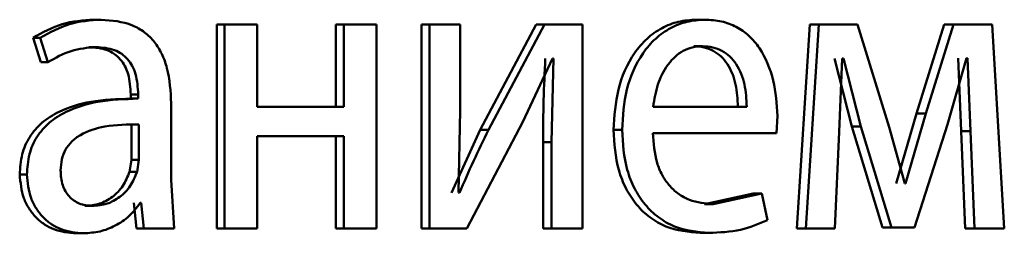
# Paper-space layout 'Лист1' of a CAD drawing. Units: millimetres. Extents: x -7950 to 3333, y -3330 to 5698.
# Drawn here: x -3769 to -3763, y 3897 to 3899 of the extents above; entities that cross this region are included whole.
import ezdxf

# ---------------------------------------------------------------- set-up
doc = ezdxf.new("R2010")
doc.units = ezdxf.units.MM

psp = doc.layouts.new('Лист1')

# ---------------------------------------------------------------- linework, layer by layer
at = {"color": 7, "linetype": 'Continuous', "lineweight": 50}
for p, q in [((-3768.1837, 3898.5251), (-3768.1406, 3898.5251)), ((-3767.4644, 3898.4979), (-3767.4644, 3897.3031)), ((-3767.4644, 3898.4979), (-3767.4197, 3898.4979)), ((-3767.4197, 3898.4979), (-3767.4197, 3897.3031)), ((-3767.2277, 3898.4979), (-3767.4197, 3898.4979)), ((-3767.2277, 3898.0164), (-3767.2277, 3898.4979)), ((-3766.7672, 3898.4979), (-3766.7672, 3898.0164)), ((-3766.7672, 3898.4979), (-3766.7209, 3898.4979)), ((-3766.7209, 3898.4979), (-3766.7209, 3898.0164)), ((-3766.5306, 3898.4979), (-3766.7209, 3898.4979)), ((-3766.5306, 3897.3031), (-3766.5306, 3898.4979)), ((-3766.2675, 3898.4979), (-3766.2675, 3897.3031)), ((-3766.2675, 3898.4979), (-3766.2201, 3898.4979)), ((-3766.2201, 3898.4979), (-3766.2201, 3897.3031)), ((-3766.0397, 3898.4979), (-3766.2201, 3898.4979)), ((-3766.0397, 3897.9945), (-3766.0397, 3898.4979)), ((-3765.5965, 3898.4979), (-3765.9228, 3897.8809)), ((-3765.5476, 3898.4979), (-3765.8747, 3897.8809)), ((-3765.5965, 3898.4979), (-3765.5476, 3898.4979)), ((-3765.3258, 3898.4979), (-3765.5476, 3898.4979)), ((-3765.3258, 3897.3031), (-3765.3258, 3898.4979)), ((-3764.6596, 3898.5251), (-3764.6086, 3898.5251)), ((-3763.996, 3898.4979), (-3764.0717, 3897.3031)), ((-3763.9435, 3898.4979), (-3764.0194, 3897.3031)), ((-3763.996, 3898.4979), (-3763.9435, 3898.4979)), ((-3763.7164, 3898.4979), (-3763.9435, 3898.4979)), ((-3763.5319, 3897.8957), (-3763.7164, 3898.4979)), ((-3763.2086, 3898.4979), (-3763.3707, 3897.9772)), ((-3763.1544, 3898.4979), (-3763.3168, 3897.9772)), ((-3763.2086, 3898.4979), (-3763.1544, 3898.4979)), ((-3762.9282, 3898.4979), (-3763.1544, 3898.4979)), ((-3762.8577, 3897.3031), (-3762.9282, 3898.4979)), ((-3768.5387, 3898.4193), (-3768.4941, 3898.276)), ((-3768.5387, 3898.4193), (-3768.4965, 3898.4193)), ((-3768.4965, 3898.4193), (-3768.4517, 3898.276)), ((-3764.6745, 3898.3699), (-3764.6235, 3898.3699)), ((-3768.2127, 3898.3649), (-3768.1697, 3898.3649)), ((-3768.4941, 3898.276), (-3768.4517, 3898.276)), ((-3765.6733, 3897.9278), (-3765.5001, 3898.2982)), ((-3765.4937, 3898.2982), (-3765.5066, 3897.8093)), ((-3765.4937, 3898.2982), (-3765.5001, 3898.2982)), ((-3763.8511, 3898.2982), (-3763.7505, 3897.9007)), ((-3763.8236, 3897.8686), (-3763.8067, 3898.2982)), ((-3763.7983, 3898.2982), (-3763.8067, 3898.2982)), ((-3763.7983, 3898.2982), (-3763.6975, 3897.9007)), ((-3763.1897, 3897.913), (-3763.0796, 3898.3007)), ((-3763.1277, 3898.3007), (-3763.1091, 3897.8735)), ((-3763.0733, 3898.3007), (-3763.0796, 3898.3007)), ((-3763.0733, 3898.3007), (-3763.0546, 3897.8735)), ((-3767.9675, 3898.088), (-3767.9675, 3898.0633)), ((-3767.9675, 3898.088), (-3767.9239, 3898.088)), ((-3767.9239, 3898.088), (-3767.9239, 3898.0633)), ((-3767.9319, 3898.0633), (-3767.9755, 3898.0633)), ((-3767.9675, 3898.0633), (-3767.9239, 3898.0633)), ((-3767.7306, 3897.5895), (-3767.7306, 3898.0361)), ((-3766.7209, 3898.0164), (-3767.2277, 3898.0164)), ((-3766.0507, 3897.5151), (-3766.0397, 3897.9945)), ((-3764.3643, 3898.0164), (-3764.9117, 3898.0164)), ((-3763.3707, 3897.9772), (-3763.4893, 3897.5673)), ((-3763.3168, 3897.9772), (-3763.4357, 3897.5673)), ((-3763.3707, 3897.9772), (-3763.3168, 3897.9772)), ((-3767.963, 3897.7056), (-3767.963, 3897.913)), ((-3767.9195, 3897.7056), (-3767.9195, 3897.913)), ((-3766.0007, 3897.3031), (-3765.6733, 3897.9278)), ((-3764.1906, 3897.8612), (-3764.1842, 3897.9621)), ((-3763.3836, 3897.3105), (-3763.1897, 3897.913)), ((-3765.9228, 3897.8809), (-3766.0919, 3897.5126)), ((-3765.9228, 3897.8809), (-3765.8747, 3897.8809)), ((-3765.1437, 3897.8809), (-3765.0938, 3897.8809)), ((-3764.1906, 3897.8612), (-3764.9139, 3897.8612)), ((-3763.8488, 3897.3031), (-3763.8236, 3897.8686)), ((-3763.7505, 3897.9007), (-3763.5707, 3897.3105)), ((-3763.7505, 3897.9007), (-3763.6975, 3897.9007)), ((-3763.6975, 3897.9007), (-3763.5173, 3897.3105)), ((-3763.44, 3897.5673), (-3763.5319, 3897.8957)), ((-3763.1091, 3897.8735), (-3763.0863, 3897.3031)), ((-3763.1091, 3897.8735), (-3763.0546, 3897.8735)), ((-3763.0546, 3897.8735), (-3763.0318, 3897.3031)), ((-3766.7209, 3897.8439), (-3767.2277, 3897.8439)), ((-3767.2277, 3897.3031), (-3767.2277, 3897.8439)), ((-3766.7672, 3897.8439), (-3766.7672, 3897.3031)), ((-3766.7209, 3897.8439), (-3766.7209, 3897.3031)), ((-3765.5556, 3897.8093), (-3765.5556, 3897.3031)), ((-3765.5556, 3897.8093), (-3765.5066, 3897.8093)), ((-3765.5066, 3897.8093), (-3765.5066, 3897.3031)), ((-3767.9741, 3897.6361), (-3767.963, 3897.7056)), ((-3767.963, 3897.7056), (-3767.9195, 3897.7056)), ((-3767.9306, 3897.6361), (-3767.9195, 3897.7056)), ((-3768.6168, 3897.6192), (-3768.5747, 3897.6192)), ((-3767.9741, 3897.6361), (-3767.9306, 3897.6361)), ((-3767.7129, 3897.3031), (-3767.7306, 3897.5895)), ((-3763.4357, 3897.5673), (-3763.44, 3897.5673)), ((-3766.0441, 3897.5126), (-3766.0507, 3897.5151)), ((-3764.3269, 3897.5077), (-3764.6108, 3897.4459)), ((-3764.2752, 3897.5077), (-3764.5597, 3897.4459)), ((-3764.3269, 3897.5077), (-3764.2752, 3897.5077)), ((-3764.2435, 3897.3521), (-3764.2752, 3897.5077)), ((-3767.9497, 3897.4533), (-3767.9342, 3897.3031)), ((-3767.9061, 3897.4533), (-3767.9128, 3897.4533)), ((-3767.9061, 3897.4533), (-3767.8905, 3897.3031)), ((-3768.235, 3897.4361), (-3768.192, 3897.4361)), ((-3764.6108, 3897.4459), (-3764.5597, 3897.4459)), ((-3768.2863, 3897.2759), (-3768.2434, 3897.2759)), ((-3767.9342, 3897.3031), (-3767.8905, 3897.3031)), ((-3767.7129, 3897.3031), (-3767.8905, 3897.3031)), ((-3767.4644, 3897.3031), (-3767.4197, 3897.3031)), ((-3767.2277, 3897.3031), (-3767.4197, 3897.3031)), ((-3766.7672, 3897.3031), (-3766.7209, 3897.3031)), ((-3766.5306, 3897.3031), (-3766.7209, 3897.3031)), ((-3766.2675, 3897.3031), (-3766.2201, 3897.3031)), ((-3766.0007, 3897.3031), (-3766.2201, 3897.3031)), ((-3765.5556, 3897.3031), (-3765.5066, 3897.3031)), ((-3765.3258, 3897.3031), (-3765.5066, 3897.3031)), ((-3764.6363, 3897.2784), (-3764.5853, 3897.2784)), ((-3764.0717, 3897.3031), (-3764.0194, 3897.3031)), ((-3763.8488, 3897.3031), (-3764.0194, 3897.3031)), ((-3763.5707, 3897.3105), (-3763.5173, 3897.3105)), ((-3763.3836, 3897.3105), (-3763.5173, 3897.3105)), ((-3763.0863, 3897.3031), (-3763.0318, 3897.3031)), ((-3762.8577, 3897.3031), (-3763.0318, 3897.3031))]:
    psp.add_line(p, q, dxfattribs=at)
for points, knots in [([(-3768.1837, 3898.5251), (-3768.2461, 3898.521), (-3768.3709, 3898.5129), (-3768.4828, 3898.4504), (-3768.5387, 3898.4193)], [0, 0, 0, 0, 0.500385, 1, 1, 1, 1]), ([(-3768.1406, 3898.5251), (-3768.2032, 3898.521), (-3768.3282, 3898.5129), (-3768.4404, 3898.4504), (-3768.4965, 3898.4193)], [0, 0, 0, 0, 0.500461, 1, 1, 1, 1]), ([(-3767.7306, 3898.0361), (-3767.7341, 3898.106), (-3767.7392, 3898.206), (-3767.7826, 3898.3247), (-3767.8266, 3898.3967), (-3767.8854, 3898.4544), (-3767.9884, 3898.5134), (-3768.0781, 3898.5203), (-3768.1406, 3898.5251)], [0, 0, 0, 0, 0.273316, 0.390409, 0.499954, 0.613282, 0.730459, 1, 1, 1, 1]), ([(-3764.6596, 3898.5251), (-3764.6948, 3898.5228), (-3764.7635, 3898.5183), (-3764.862, 3898.4797), (-3764.9501, 3898.4175), (-3765.0474, 3898.3035), (-3765.1284, 3898.1202), (-3765.1386, 3897.9607), (-3765.1437, 3897.8809)], [0, 0, 0, 0, 0.1283392, 0.2503565, 0.3744418, 0.5006768, 0.7500313, 1, 1, 1, 1]), ([(-3764.6086, 3898.5251), (-3764.6439, 3898.5228), (-3764.7128, 3898.5183), (-3764.8115, 3898.4797), (-3764.8998, 3898.4175), (-3764.9972, 3898.3035), (-3765.0785, 3898.1202), (-3765.0887, 3897.9607), (-3765.0938, 3897.8809)], [0, 0, 0, 0, 0.128483, 0.250636, 0.374778, 0.501049, 0.750271, 1, 1, 1, 1]), ([(-3764.1842, 3897.9621), (-3764.1889, 3898.0323), (-3764.1984, 3898.1725), (-3764.2661, 3898.3342), (-3764.3491, 3898.4335), (-3764.4252, 3898.4871), (-3764.5132, 3898.5195), (-3764.5759, 3898.5232), (-3764.6086, 3898.5251)], [0, 0, 0, 0, 0.24975, 0.498951, 0.620987, 0.740513, 0.864705, 1, 1, 1, 1]), ([(-3764.6235, 3898.3699), (-3764.6433, 3898.3685), (-3764.6819, 3898.3659), (-3764.7367, 3898.3443), (-3764.7856, 3898.3093), (-3764.8403, 3898.2464), (-3764.8898, 3898.1477), (-3764.9044, 3898.0602), (-3764.9117, 3898.0164)], [0, 0, 0, 0, 0.12907, 0.251373, 0.373157, 0.500746, 0.750255, 1, 1, 1, 1]), ([(-3764.4158, 3898.0164), (-3764.418, 3898.0601), (-3764.4223, 3898.1476), (-3764.4622, 3898.2495), (-3764.513, 3898.3121), (-3764.56, 3898.3458), (-3764.6148, 3898.3663), (-3764.654, 3898.3686), (-3764.6745, 3898.3699)], [0, 0, 0, 0, 0.250063, 0.499402, 0.620685, 0.739688, 0.863913, 1, 1, 1, 1]), ([(-3764.3643, 3898.0164), (-3764.3665, 3898.0601), (-3764.3708, 3898.1476), (-3764.4108, 3898.2495), (-3764.4617, 3898.3121), (-3764.5088, 3898.3458), (-3764.5638, 3898.3663), (-3764.603, 3898.3686), (-3764.6235, 3898.3699)], [0, 0, 0, 0, 0.249824, 0.499019, 0.620312, 0.739391, 0.863746, 1, 1, 1, 1]), ([(-3768.4517, 3898.276), (-3768.4074, 3898.3015), (-3768.3189, 3898.3527), (-3768.2194, 3898.3608), (-3768.1697, 3898.3649)], [0, 0, 0, 0, 0.4997753, 1, 1, 1, 1]), ([(-3768.2127, 3898.3649), (-3768.1761, 3898.3622), (-3768.1238, 3898.3584), (-3768.0628, 3898.3263), (-3768.0273, 3898.2946), (-3768.0001, 3898.2542), (-3767.9729, 3898.1862), (-3767.9697, 3898.1284), (-3767.9675, 3898.088)], [0, 0, 0, 0, 0.27173, 0.389097, 0.501077, 0.611618, 0.728479, 1, 1, 1, 1]), ([(-3768.1697, 3898.3649), (-3768.1331, 3898.3622), (-3768.0807, 3898.3584), (-3768.0198, 3898.3266), (-3767.9841, 3898.295), (-3767.9568, 3898.2545), (-3767.9294, 3898.1864), (-3767.9261, 3898.1285), (-3767.9239, 3898.088)], [0, 0, 0, 0, 0.271601, 0.388722, 0.500278, 0.611163, 0.728245, 1, 1, 1, 1]), ([(-3765.5427, 3898.2982), (-3765.5464, 3898.2167), (-3765.5539, 3898.0539), (-3765.555, 3897.8908), (-3765.5556, 3897.8093)], [0, 0, 0, 0, 0.500009, 1, 1, 1, 1]), ([(-3767.9675, 3898.0633), (-3768.0457, 3898.0607), (-3768.188, 3898.0561), (-3768.3653, 3898.0039), (-3768.4864, 3897.9289), (-3768.5623, 3897.8432), (-3768.609, 3897.7368), (-3768.6141, 3897.6593), (-3768.6168, 3897.6192)], [0, 0, 0, 0, 0.2746937, 0.4992769, 0.6346913, 0.7557102, 0.8734777, 1, 1, 1, 1]), ([(-3767.9239, 3898.0633), (-3768.0025, 3898.0607), (-3768.1454, 3898.0561), (-3768.3232, 3898.0037), (-3768.4445, 3897.9285), (-3768.5203, 3897.8429), (-3768.5669, 3897.7367), (-3768.572, 3897.6592), (-3768.5747, 3897.6192)], [0, 0, 0, 0, 0.2753879, 0.5006586, 0.6356852, 0.7563674, 0.8738164, 1, 1, 1, 1]), ([(-3767.9195, 3897.913), (-3767.9861, 3897.9121), (-3768.1025, 3897.9107), (-3768.2377, 3897.8708), (-3768.3126, 3897.8159), (-3768.3504, 3897.767), (-3768.3736, 3897.708), (-3768.3763, 3897.6655), (-3768.3777, 3897.6435)], [0, 0, 0, 0, 0.34407, 0.601609, 0.706398, 0.80246, 0.897644, 1, 1, 1, 1]), ([(-3765.8747, 3897.8809), (-3765.9043, 3897.8203), (-3765.9636, 3897.6993), (-3766.0173, 3897.5748), (-3766.0441, 3897.5126)], [0, 0, 0, 0, 0.500004, 1, 1, 1, 1]), ([(-3765.1437, 3897.8809), (-3765.1386, 3897.8013), (-3765.1308, 3897.6812), (-3765.0732, 3897.5358), (-3765.0113, 3897.4406), (-3764.9319, 3897.3653), (-3764.8081, 3897.2941), (-3764.7048, 3897.2846), (-3764.6363, 3897.2784)], [0, 0, 0, 0, 0.249754, 0.377293, 0.500107, 0.623691, 0.750416, 1, 1, 1, 1]), ([(-3765.0938, 3897.8809), (-3765.0887, 3897.8013), (-3765.0809, 3897.6812), (-3765.0232, 3897.5358), (-3764.9611, 3897.4406), (-3764.8815, 3897.3653), (-3764.7574, 3897.2941), (-3764.6539, 3897.2846), (-3764.5853, 3897.2784)], [0, 0, 0, 0, 0.249492, 0.376906, 0.49972, 0.62331, 0.750146, 1, 1, 1, 1]), ([(-3764.5597, 3897.4459), (-3764.6072, 3897.4501), (-3764.6791, 3897.4566), (-3764.7655, 3897.5046), (-3764.82, 3897.555), (-3764.8617, 3897.6171), (-3764.9033, 3897.717), (-3764.9095, 3897.8022), (-3764.9139, 3897.8612)], [0, 0, 0, 0, 0.249917, 0.377378, 0.500332, 0.614934, 0.733358, 1, 1, 1, 1]), ([(-3768.6168, 3897.6192), (-3768.6122, 3897.5722), (-3768.6053, 3897.5016), (-3768.5635, 3897.4191), (-3768.5223, 3897.3668), (-3768.4727, 3897.3259), (-3768.3956, 3897.2852), (-3768.3307, 3897.2796), (-3768.2863, 3897.2759)], [0, 0, 0, 0, 0.249276, 0.375211, 0.49972, 0.618737, 0.738865, 1, 1, 1, 1]), ([(-3768.5747, 3897.6192), (-3768.5701, 3897.5722), (-3768.5632, 3897.5016), (-3768.5213, 3897.4191), (-3768.48, 3897.3668), (-3768.4303, 3897.3259), (-3768.353, 3897.2852), (-3768.288, 3897.2796), (-3768.2434, 3897.2759)], [0, 0, 0, 0, 0.249005, 0.374809, 0.499341, 0.618372, 0.738573, 1, 1, 1, 1]), ([(-3768.3777, 3897.6435), (-3768.3758, 3897.6142), (-3768.3731, 3897.5719), (-3768.3509, 3897.5221), (-3768.3288, 3897.4916), (-3768.3012, 3897.4669), (-3768.2565, 3897.4418), (-3768.2183, 3897.4384), (-3768.192, 3897.4361)], [0, 0, 0, 0, 0.263887, 0.382128, 0.499647, 0.618012, 0.737577, 1, 1, 1, 1]), ([(-3768.235, 3897.4361), (-3768.2059, 3897.4385), (-3768.1492, 3897.4433), (-3768.0722, 3897.4857), (-3768.0089, 3897.5496), (-3767.9857, 3897.6071), (-3767.9741, 3897.6361)], [0, 0, 0, 0, 0.25632, 0.499965, 0.748986, 1, 1, 1, 1]), ([(-3768.192, 3897.4361), (-3768.1629, 3897.4385), (-3768.1061, 3897.4432), (-3768.0289, 3897.4857), (-3767.9654, 3897.5495), (-3767.9422, 3897.6071), (-3767.9306, 3897.6361)], [0, 0, 0, 0, 0.256517, 0.500259, 0.74922, 1, 1, 1, 1]), ([(-3768.2434, 3897.2759), (-3768.211, 3897.278), (-3768.1473, 3897.2822), (-3768.0563, 3897.3179), (-3767.974, 3897.3725), (-3767.933, 3897.4266), (-3767.9128, 3897.4533)], [0, 0, 0, 0, 0.254546, 0.500293, 0.753731, 1, 1, 1, 1]), ([(-3764.5853, 3897.2784), (-3764.5228, 3897.2807), (-3764.4053, 3897.285), (-3764.2951, 3897.3307), (-3764.2435, 3897.3521)], [0, 0, 0, 0, 0.531989, 1, 1, 1, 1])]:
    psp.add_open_spline(points, degree=3, knots=knots, dxfattribs=at)

doc.saveas('drawing.dxf')
